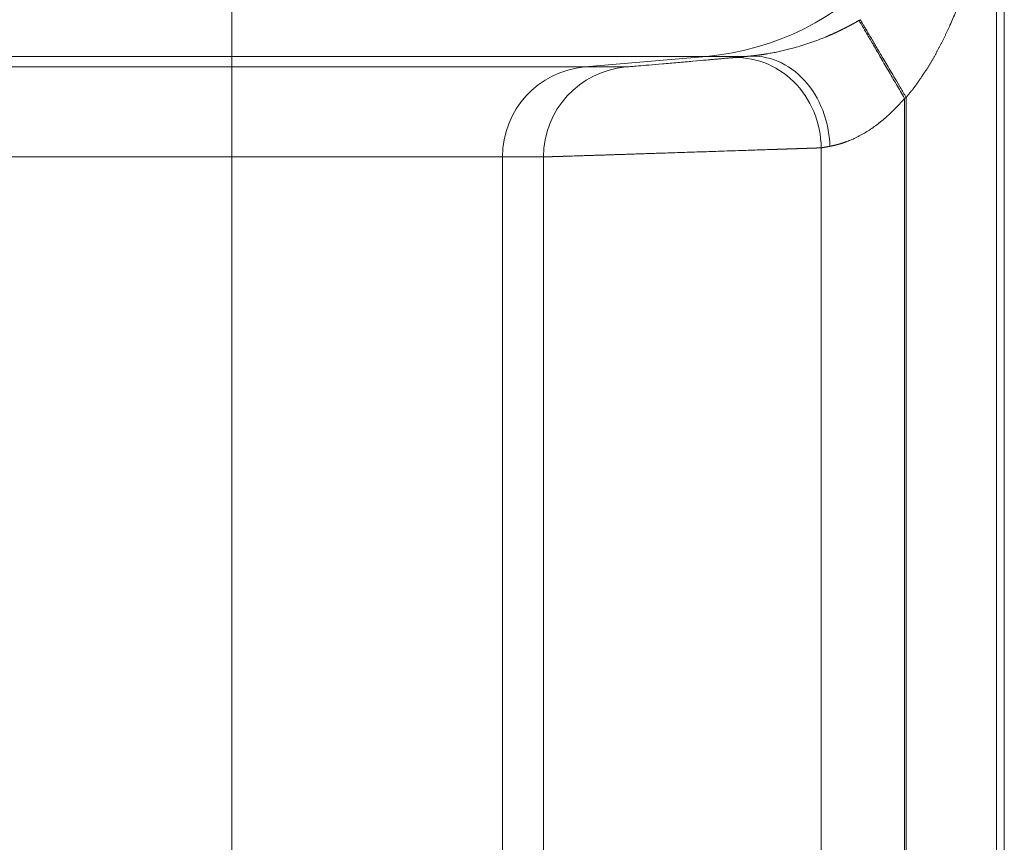
# Model space of a CAD drawing. Units: millimetres. Extents: x 0 to 594, y 0 to 420.
# Drawn here: x 254 to 261, y 176 to 182 of the extents above; entities that cross this region are included whole.
import ezdxf

# ---------------------------------------------------------------- set-up
doc = ezdxf.new("R2010")
doc.units = ezdxf.units.MM
doc.layers.add('1', color=7, linetype='Continuous', true_color=0xffffff)

msp = doc.modelspace()

# ---------------------------------------------------------------- linework, layer by layer
at = {"layer": '1', "color": 3, "linetype": 'Continuous', "lineweight": 18}
msp.add_line((261.2845, 184.4237), (261.2845, 121.9931), dxfattribs=at)
at = {"layer": '1', "color": 7, "linetype": 'Continuous', "lineweight": 13}
for p, q in [((255.578, 184.041), (255.578, 182.0486)), ((261.2261, 184.041), (261.2261, 170.3757)), ((255.578, 182.0486), (201.4373, 182.0486)), ((255.578, 181.97), (255.578, 182.0486)), ((259.0851, 182.0486), (255.578, 182.0486)), ((258.1862, 181.97), (259.0851, 182.0486)), ((259.3873, 182.0486), (259.0851, 182.0486)), ((201.4058, 181.97), (255.578, 181.97)), ((255.578, 181.3059), (255.578, 181.97)), ((255.578, 181.97), (258.1862, 181.97)), ((258.1862, 181.97), (258.4896, 181.97)), ((260.5477, 181.7383), (260.5477, 172.6785)), ((260.5596, 181.7452), (260.5596, 172.6715)), ((259.9323, 181.3729), (259.9323, 173.0438)), ((255.578, 181.3059), (201.1384, 181.3059)), ((255.578, 173.1109), (255.578, 181.3059)), ((257.5777, 181.3059), (255.578, 181.3059)), ((257.8812, 181.3059), (257.5777, 181.3059)), ((257.5777, 173.1109), (257.5777, 181.3059)), ((257.8812, 173.1109), (257.8812, 181.3059))]:
    msp.add_line(p, q, dxfattribs=at)
for centre, major_axis, ratio, start_param, end_param in [((258.9108, 184.041), (0, 2), 0.999848, 3.228859, 4.712389), ((259.3169, 181.3729), (-0.0605, 0.6639), 0.92251, 4.628509, 6.279244), ((258.2443, 181.3059), (0, 0.6667), 0.999848, 0.087266, 1.570796), ((258.5477, 181.3059), (0, 0.6667), 0.999848, 0.087266, 1.570796)]:
    msp.add_ellipse(centre, major_axis=major_axis, ratio=ratio, start_param=start_param, end_param=end_param, dxfattribs=at)
at = {"layer": '1', "color": 3, "linetype": 'Continuous', "lineweight": 18}
msp.add_ellipse((259.4454, 181.3845), major_axis=(-0.0596, 0.664), ratio=0.825673, start_param=4.638445, end_param=6.280489, dxfattribs=at)
at = {"layer": '1', "color": 7, "linetype": 'Continuous', "lineweight": 13}
for points, knots in [([(261.2261, 184.041), (261.2261, 184.0379), (261.2261, 184.0317), (261.226, 184.0223), (261.2259, 184.013), (261.2258, 184.0038), (261.2256, 183.9946), (261.2255, 183.9855), (261.2253, 183.9764), (261.2252, 183.9674), (261.225, 183.9585), (261.2248, 183.9496), (261.2246, 183.9408), (261.2243, 183.932), (261.2241, 183.9233), (261.2238, 183.9146), (261.2236, 183.906), (261.2233, 183.8974), (261.223, 183.889), (261.2227, 183.8805), (261.2224, 183.8721), (261.2221, 183.8638), (261.2217, 183.8556), (261.2214, 183.8473), (261.2211, 183.8392), (261.2207, 183.8311), (261.2203, 183.8231), (261.2199, 183.8151), (261.2195, 183.8072), (261.2191, 183.7993), (261.2187, 183.7915), (261.2183, 183.7837), (261.2179, 183.776), (261.2174, 183.7684), (261.217, 183.7608), (261.2166, 183.7533), (261.2161, 183.7458), (261.2156, 183.7384), (261.2152, 183.7311), (261.2147, 183.7238), (261.2142, 183.7165), (261.2137, 183.7093), (261.2132, 183.7022), (261.2127, 183.6951), (261.2122, 183.6881), (261.2117, 183.6812), (261.2112, 183.6743), (261.2107, 183.6674), (261.2101, 183.6606), (261.2096, 183.6539), (261.2091, 183.6472), (261.2085, 183.6406), (261.208, 183.6341), (261.2074, 183.6276), (261.2069, 183.6211), (261.2063, 183.6147), (261.2058, 183.6084), (261.2052, 183.6021), (261.2047, 183.5959), (261.2041, 183.5897), (261.2035, 183.5836), (261.203, 183.5776), (261.2024, 183.5716), (261.2018, 183.5657), (261.2013, 183.5598), (261.2007, 183.554), (261.2001, 183.5482), (261.1995, 183.5425), (261.199, 183.5369), (261.1984, 183.5313), (261.1978, 183.5257), (261.1973, 183.5203), (261.1967, 183.5148), (261.1961, 183.5095), (261.1955, 183.5042), (261.195, 183.4989), (261.1944, 183.4937), (261.1938, 183.4886), (261.1932, 183.4835), (261.1927, 183.4785), (261.1921, 183.4735), (261.1915, 183.4686), (261.191, 183.4638), (261.1904, 183.459), (261.1899, 183.4542), (261.1893, 183.4496), (261.1862, 183.424), (261.1804, 183.3782), (261.1711, 183.3128), (261.1613, 183.2492), (261.1509, 183.1875), (261.14, 183.1276), (261.1287, 183.0695), (261.117, 183.0133), (261.105, 182.959), (261.0927, 182.9064), (261.0734, 182.8284), (261.0459, 182.7269), (261.0082, 182.604), (260.9685, 182.4886), (260.9273, 182.3807), (260.8967, 182.3083), (260.8788, 182.2683), (260.8742, 182.2582), (260.8697, 182.2482), (260.8651, 182.2383), (260.8605, 182.2284), (260.8559, 182.2186), (260.8513, 182.2088), (260.8466, 182.1992), (260.8419, 182.1895), (260.8373, 182.18), (260.8326, 182.1705), (260.8279, 182.161), (260.8231, 182.1517), (260.8184, 182.1423), (260.8136, 182.1331), (260.8089, 182.1239), (260.8041, 182.1148), (260.7993, 182.1057), (260.7945, 182.0967), (260.7897, 182.0878), (260.7848, 182.0789), (260.78, 182.0701), (260.7751, 182.0614), (260.7703, 182.0527), (260.7654, 182.0441), (260.7605, 182.0355), (260.7556, 182.0271), (260.7507, 182.0186), (260.7458, 182.0103), (260.7408, 182.002), (260.7359, 181.9937), (260.731, 181.9856), (260.726, 181.9774), (260.721, 181.9694), (260.7161, 181.9614), (260.7111, 181.9535), (260.7061, 181.9456), (260.7011, 181.9378), (260.6961, 181.9301), (260.6911, 181.9224), (260.6861, 181.9148), (260.6811, 181.9073), (260.676, 181.8998), (260.671, 181.8924), (260.666, 181.885), (260.6609, 181.8778), (260.6559, 181.8705), (260.6508, 181.8634), (260.6458, 181.8563), (260.6407, 181.8492), (260.6357, 181.8423), (260.6306, 181.8353), (260.6255, 181.8285), (260.6205, 181.8217), (260.6154, 181.815), (260.6103, 181.8083), (260.6053, 181.8017), (260.6002, 181.7952), (260.5951, 181.7887), (260.59, 181.7823), (260.585, 181.776), (260.5799, 181.7697), (260.5748, 181.7635), (260.5697, 181.7574), (260.5647, 181.7513), (260.5613, 181.7472), (260.5596, 181.7452)], [0, 0, 0, 0, 0.003943, 0.007861, 0.011757, 0.015628, 0.019475, 0.023299, 0.027099, 0.030875, 0.034628, 0.038356, 0.042061, 0.045742, 0.0494, 0.053033, 0.056643, 0.060229, 0.063792, 0.06733, 0.070845, 0.074336, 0.077803, 0.081246, 0.084666, 0.088062, 0.091434, 0.094782, 0.098107, 0.101408, 0.104685, 0.107938, 0.111168, 0.114373, 0.117555, 0.120714, 0.123848, 0.126959, 0.130045, 0.133109, 0.136148, 0.139164, 0.142155, 0.145123, 0.148068, 0.150988, 0.153885, 0.156758, 0.159607, 0.162432, 0.165234, 0.168012, 0.170766, 0.173496, 0.176203, 0.178886, 0.181545, 0.18418, 0.186791, 0.189379, 0.191943, 0.194483, 0.197, 0.199492, 0.201961, 0.204406, 0.206828, 0.209225, 0.211599, 0.213949, 0.216275, 0.218578, 0.220856, 0.223111, 0.225342, 0.22755, 0.229734, 0.231893, 0.23403, 0.236142, 0.23823, 0.240295, 0.242336, 0.244354, 0.246347, 0.248317, 0.250263, 0.278586, 0.306162, 0.33299, 0.35907, 0.384403, 0.408989, 0.432829, 0.455922, 0.478269, 0.499871, 0.555654, 0.608533, 0.658521, 0.705631, 0.74988, 0.754377, 0.758852, 0.763304, 0.767733, 0.77214, 0.776525, 0.780887, 0.785227, 0.789545, 0.79384, 0.798113, 0.802364, 0.806593, 0.8108, 0.814984, 0.819147, 0.823287, 0.827405, 0.831502, 0.835576, 0.839628, 0.843659, 0.847667, 0.851654, 0.855619, 0.859563, 0.863484, 0.867384, 0.871263, 0.87512, 0.878955, 0.882769, 0.886561, 0.890332, 0.894081, 0.89781, 0.901516, 0.905202, 0.908867, 0.91251, 0.916132, 0.919734, 0.923314, 0.926873, 0.930412, 0.933929, 0.937426, 0.940902, 0.944358, 0.947793, 0.951207, 0.954601, 0.957974, 0.961327, 0.96466, 0.967973, 0.971265, 0.974537, 0.97779, 0.981022, 0.984234, 0.987427, 0.990599, 0.993753, 0.996886, 1, 1, 1, 1]), ([(259.3873, 182.0486), (259.388, 182.0487), (259.3895, 182.0489), (259.3918, 182.0491), (259.394, 182.0493), (259.3963, 182.0495), (259.3986, 182.0497), (259.4008, 182.0499), (259.4032, 182.0502), (259.4055, 182.0504), (259.4078, 182.0506), (259.4101, 182.0509), (259.4125, 182.0511), (259.4148, 182.0513), (259.4172, 182.0516), (259.4196, 182.0518), (259.422, 182.0521), (259.4244, 182.0524), (259.4268, 182.0526), (259.4292, 182.0529), (259.4317, 182.0532), (259.4341, 182.0535), (259.4366, 182.0538), (259.4391, 182.054), (259.4416, 182.0543), (259.4441, 182.0546), (259.4466, 182.0549), (259.4491, 182.0553), (259.4516, 182.0556), (259.4542, 182.0559), (259.4567, 182.0562), (259.4593, 182.0565), (259.4619, 182.0569), (259.4645, 182.0572), (259.4671, 182.0576), (259.4697, 182.0579), (259.4723, 182.0583), (259.475, 182.0586), (259.4776, 182.059), (259.4803, 182.0593), (259.4829, 182.0597), (259.4856, 182.0601), (259.4883, 182.0605), (259.491, 182.0609), (259.4938, 182.0613), (259.4965, 182.0617), (259.4992, 182.0621), (259.502, 182.0625), (259.5047, 182.0629), (259.5075, 182.0633), (259.5103, 182.0638), (259.5131, 182.0642), (259.5159, 182.0647), (259.5187, 182.0651), (259.5216, 182.0656), (259.5244, 182.066), (259.5272, 182.0665), (259.5301, 182.067), (259.533, 182.0674), (259.5468, 182.0698), (259.5721, 182.0743), (259.6102, 182.0819), (259.6497, 182.0905), (259.6904, 182.1004), (259.7367, 182.1126), (259.7888, 182.1278), (259.8471, 182.1467), (259.9066, 182.1681), (259.949, 182.1849), (259.9733, 182.1951), (259.9794, 182.1976), (259.9854, 182.2002), (259.9914, 182.2028), (259.9974, 182.2054), (260.0035, 182.208), (260.0095, 182.2107), (260.0156, 182.2134), (260.0216, 182.2161), (260.0277, 182.2188), (260.0338, 182.2216), (260.0398, 182.2244), (260.0459, 182.2272), (260.052, 182.2301), (260.0581, 182.2329), (260.0642, 182.2358), (260.0703, 182.2388), (260.0764, 182.2417), (260.0825, 182.2447), (260.0886, 182.2477), (260.0947, 182.2508), (260.1009, 182.2538), (260.107, 182.2569), (260.1131, 182.2601), (260.1192, 182.2632), (260.1254, 182.2664), (260.1315, 182.2696), (260.1377, 182.2728), (260.1438, 182.2761), (260.15, 182.2794), (260.1561, 182.2827), (260.1623, 182.2861), (260.1684, 182.2895), (260.1746, 182.2929), (260.1807, 182.2963), (260.1869, 182.2998), (260.1931, 182.3033), (260.1992, 182.3068), (260.2054, 182.3104), (260.2095, 182.3128), (260.2116, 182.3139)], [0, 0, 0, 0, 0.004447, 0.008887, 0.013321, 0.017748, 0.022168, 0.026583, 0.030991, 0.035393, 0.039788, 0.044178, 0.048561, 0.052939, 0.05731, 0.061676, 0.066035, 0.070389, 0.074738, 0.07908, 0.083417, 0.087748, 0.092074, 0.096395, 0.10071, 0.105019, 0.109324, 0.113623, 0.117917, 0.122206, 0.12649, 0.13077, 0.135044, 0.139313, 0.143578, 0.147838, 0.152093, 0.156344, 0.16059, 0.164832, 0.169069, 0.173302, 0.177531, 0.181755, 0.185976, 0.190192, 0.194404, 0.198613, 0.202817, 0.207018, 0.211215, 0.215408, 0.219598, 0.223784, 0.227967, 0.232146, 0.236322, 0.240494, 0.244664, 0.24883, 0.300297, 0.350885, 0.400736, 0.449996, 0.498818, 0.562297, 0.62502, 0.687369, 0.749734, 0.755882, 0.762031, 0.768182, 0.774334, 0.780488, 0.786644, 0.792804, 0.798966, 0.805132, 0.811302, 0.817476, 0.823655, 0.829839, 0.836028, 0.842223, 0.848425, 0.854632, 0.860846, 0.867068, 0.873297, 0.879534, 0.885779, 0.892033, 0.898296, 0.904568, 0.91085, 0.917142, 0.923444, 0.929756, 0.93608, 0.942416, 0.948762, 0.955121, 0.961493, 0.967877, 0.974274, 0.980685, 0.987109, 0.993547, 1, 1, 1, 1]), ([(260.5596, 181.7452), (260.545, 181.7699), (260.5309, 181.7938), (260.5037, 181.8397), (260.4907, 181.8618), (260.4659, 181.9038), (260.454, 181.9238), (260.4317, 181.9617), (260.4211, 181.9796), (260.4013, 182.0132), (260.392, 182.0289), (260.3746, 182.0582), (260.3666, 182.0719), (260.3516, 182.0972), (260.3447, 182.1089), (260.3352, 182.125), (260.3321, 182.1302), (260.3278, 182.1376), (260.3256, 182.1412), (260.3232, 182.1453), (260.322, 182.1473), (260.3214, 182.1483), (260.3211, 182.1488), (260.321, 182.149), (260.3209, 182.1492), (260.3209, 182.1492), (260.3209, 182.1493), (260.3209, 182.1493), (260.3208, 182.1493), (260.3208, 182.1493), (260.3208, 182.1493), (260.3126, 182.1633), (260.3048, 182.1765), (260.2902, 182.2012), (260.2834, 182.2127), (260.2708, 182.2339), (260.2651, 182.2437), (260.2546, 182.2614), (260.2499, 182.2693), (260.2415, 182.2835), (260.2379, 182.2897), (260.2316, 182.3003), (260.229, 182.3047), (260.2249, 182.3117), (260.2233, 182.3144), (260.2211, 182.3181), (260.2206, 182.319), (260.2205, 182.3192)], [0, 0, 0, 0, 0.0625, 0.0625, 0.125, 0.125, 0.1875, 0.1875, 0.25, 0.25, 0.3125, 0.3125, 0.375, 0.375, 0.4375, 0.4375, 0.46875, 0.46875, 0.484375, 0.492187, 0.496094, 0.498047, 0.499023, 0.499512, 0.499756, 0.499878, 0.499939, 0.499969, 0.499985, 0.499985, 0.5, 0.5, 0.5625, 0.5625, 0.625, 0.625, 0.6875, 0.6875, 0.75, 0.75, 0.8125, 0.8125, 0.875, 0.875, 0.9375, 0.9375, 1, 1, 1, 1]), ([(260.5477, 181.7383), (260.5467, 181.7371), (260.5448, 181.7349), (260.542, 181.7316), (260.5391, 181.7284), (260.5363, 181.7251), (260.5334, 181.7218), (260.5306, 181.7186), (260.5277, 181.7154), (260.5249, 181.7122), (260.522, 181.709), (260.5192, 181.7059), (260.5163, 181.7027), (260.5134, 181.6996), (260.5106, 181.6965), (260.5077, 181.6934), (260.5049, 181.6903), (260.502, 181.6873), (260.4991, 181.6842), (260.4963, 181.6812), (260.4934, 181.6782), (260.4905, 181.6752), (260.4877, 181.6722), (260.4848, 181.6692), (260.4819, 181.6663), (260.4791, 181.6634), (260.4762, 181.6605), (260.4733, 181.6576), (260.4705, 181.6547), (260.4676, 181.6519), (260.4647, 181.649), (260.4619, 181.6462), (260.459, 181.6434), (260.4561, 181.6406), (260.4533, 181.6378), (260.4504, 181.6351), (260.4475, 181.6323), (260.4447, 181.6296), (260.4418, 181.6269), (260.439, 181.6242), (260.4361, 181.6216), (260.4332, 181.6189), (260.4304, 181.6163), (260.4275, 181.6136), (260.4246, 181.611), (260.4218, 181.6085), (260.4189, 181.6059), (260.4049, 181.5934), (260.3797, 181.5718), (260.3429, 181.5429), (260.3062, 181.5166), (260.2693, 181.4924), (260.232, 181.4704), (260.1945, 181.4507), (260.1575, 181.4335), (260.1322, 181.4232), (260.118, 181.4179), (260.1143, 181.4165), (260.1106, 181.4152), (260.1068, 181.4139), (260.1031, 181.4126), (260.0995, 181.4113), (260.0958, 181.4101), (260.0921, 181.4089), (260.0884, 181.4077), (260.0847, 181.4065), (260.081, 181.4053), (260.0774, 181.4042), (260.0737, 181.4031), (260.07, 181.402), (260.0664, 181.4009), (260.0628, 181.3999), (260.0591, 181.3989), (260.0555, 181.3979), (260.0519, 181.3969), (260.0483, 181.396), (260.0448, 181.395), (260.0412, 181.3941), (260.0376, 181.3933), (260.0341, 181.3924), (260.0306, 181.3916), (260.0271, 181.3908), (260.0236, 181.39), (260.0202, 181.3892), (260.0167, 181.3885), (260.0133, 181.3878), (260.0099, 181.3871), (260.0065, 181.3864), (260.0032, 181.3857), (259.9998, 181.3851), (259.9976, 181.3847), (259.9965, 181.3845)], [0, 0, 0, 0, 0.005749, 0.011483, 0.017201, 0.022903, 0.02859, 0.034262, 0.039918, 0.045559, 0.051184, 0.056794, 0.062389, 0.067969, 0.073534, 0.079083, 0.084618, 0.090137, 0.095642, 0.101132, 0.106606, 0.112067, 0.117512, 0.122943, 0.128359, 0.13376, 0.139147, 0.14452, 0.149878, 0.155222, 0.160552, 0.165867, 0.171168, 0.176455, 0.181728, 0.186987, 0.192232, 0.197463, 0.202681, 0.207884, 0.213074, 0.21825, 0.223413, 0.228562, 0.233698, 0.23882, 0.243929, 0.249024, 0.3137, 0.376812, 0.438514, 0.498973, 0.561565, 0.624089, 0.686757, 0.749782, 0.756391, 0.76303, 0.769699, 0.776397, 0.783126, 0.789885, 0.796674, 0.803494, 0.810346, 0.817228, 0.824142, 0.831087, 0.838064, 0.845073, 0.852115, 0.859189, 0.866295, 0.873434, 0.880607, 0.887812, 0.895051, 0.902324, 0.90963, 0.91697, 0.924344, 0.931753, 0.939196, 0.946674, 0.954186, 0.961733, 0.969316, 0.976934, 0.984587, 0.992276, 1, 1, 1, 1]), ([(259.9323, 181.3729), (259.9317, 181.3729), (259.9306, 181.3729), (259.9289, 181.3728), (259.9272, 181.3727), (259.9254, 181.3727), (259.9236, 181.3726), (259.9218, 181.3726), (259.92, 181.3725), (259.9182, 181.3724), (259.9164, 181.3724), (259.9145, 181.3723), (259.9126, 181.3722), (259.9107, 181.3722), (259.9088, 181.3721), (259.9068, 181.372), (259.9049, 181.372), (259.9029, 181.3719), (259.9009, 181.3718), (259.8988, 181.3718), (259.8968, 181.3717), (259.8947, 181.3716), (259.8926, 181.3716), (259.8905, 181.3715), (259.8884, 181.3714), (259.8863, 181.3713), (259.8841, 181.3713), (259.8819, 181.3712), (259.8797, 181.3711), (259.8775, 181.371), (259.8753, 181.371), (259.873, 181.3709), (259.8707, 181.3708), (259.8684, 181.3707), (259.8661, 181.3707), (259.8638, 181.3706), (259.8614, 181.3705), (259.859, 181.3704), (259.8566, 181.3703), (259.8542, 181.3703), (259.8517, 181.3702), (259.8493, 181.3701), (259.8468, 181.37), (259.8443, 181.3699), (259.8418, 181.3698), (259.8392, 181.3698), (259.8366, 181.3697), (259.8341, 181.3696), (259.8315, 181.3695), (259.8288, 181.3694), (259.8262, 181.3693), (259.8235, 181.3692), (259.8208, 181.3691), (259.8181, 181.369), (259.8154, 181.3689), (259.8126, 181.3689), (259.8099, 181.3688), (259.8071, 181.3687), (259.8043, 181.3686), (259.8014, 181.3685), (259.7986, 181.3684), (259.7957, 181.3683), (259.7928, 181.3682), (259.7899, 181.3681), (259.787, 181.368), (259.784, 181.3679), (259.781, 181.3678), (259.778, 181.3677), (259.775, 181.3676), (259.772, 181.3675), (259.7689, 181.3674), (259.7658, 181.3673), (259.7627, 181.3672), (259.7596, 181.3671), (259.7565, 181.367), (259.7533, 181.3669), (259.7501, 181.3668), (259.7469, 181.3667), (259.7437, 181.3665), (259.7405, 181.3664), (259.7372, 181.3663), (259.7339, 181.3662), (259.7306, 181.3661), (259.7273, 181.366), (259.7239, 181.3659), (259.7206, 181.3658), (259.7172, 181.3657), (259.7138, 181.3655), (259.7103, 181.3654), (259.7069, 181.3653), (259.7034, 181.3652), (259.6999, 181.3651), (259.6964, 181.365), (259.6929, 181.3648), (259.6893, 181.3647), (259.6857, 181.3646), (259.6821, 181.3645), (259.6785, 181.3644), (259.6749, 181.3643), (259.6712, 181.3641), (259.6676, 181.364), (259.6639, 181.3639), (259.6602, 181.3638), (259.6564, 181.3636), (259.6527, 181.3635), (259.6489, 181.3634), (259.6451, 181.3633), (259.6413, 181.3631), (259.6374, 181.363), (259.6336, 181.3629), (259.6297, 181.3628), (259.6258, 181.3626), (259.6219, 181.3625), (259.6179, 181.3624), (259.614, 181.3622), (259.61, 181.3621), (259.606, 181.362), (259.602, 181.3618), (259.5979, 181.3617), (259.5939, 181.3616), (259.5898, 181.3614), (259.5857, 181.3613), (259.5816, 181.3612), (259.5775, 181.361), (259.5733, 181.3609), (259.5691, 181.3607), (259.5649, 181.3606), (259.5607, 181.3605), (259.5565, 181.3603), (259.5522, 181.3602), (259.548, 181.36), (259.5437, 181.3599), (259.5394, 181.3598), (259.5172, 181.359), (259.4749, 181.3576), (259.4092, 181.3554), (259.3366, 181.353), (259.2571, 181.3504), (259.1782, 181.3478), (259.1023, 181.3453), (259.0314, 181.343), (258.9602, 181.3407), (258.8889, 181.3384), (258.8179, 181.336), (258.7558, 181.334), (258.7028, 181.3322), (258.6588, 181.3307), (258.6158, 181.3293), (258.5739, 181.3279), (258.5331, 181.3266), (258.4934, 181.3253), (258.4549, 181.3241), (258.4177, 181.3229), (258.3817, 181.3217), (258.3471, 181.3206), (258.3137, 181.3195), (258.2816, 181.3185), (258.2509, 181.3175), (258.2216, 181.3166), (258.1936, 181.3157), (258.1669, 181.3148), (258.1416, 181.314), (258.1176, 181.3132), (258.0949, 181.3125), (258.0788, 181.312), (258.0686, 181.3117), (258.0638, 181.3115), (258.0589, 181.3114), (258.0542, 181.3112), (258.0495, 181.3111), (258.0448, 181.3109), (258.0403, 181.3108), (258.0357, 181.3106), (258.0313, 181.3105), (258.0269, 181.3103), (258.0226, 181.3102), (258.0183, 181.3101), (258.0141, 181.3099), (258.01, 181.3098), (258.006, 181.3097), (258.002, 181.3096), (257.998, 181.3094), (257.9941, 181.3093), (257.9903, 181.3092), (257.9866, 181.3091), (257.9829, 181.309), (257.9793, 181.3088), (257.9758, 181.3087), (257.9723, 181.3086), (257.9689, 181.3085), (257.9655, 181.3084), (257.9622, 181.3083), (257.959, 181.3082), (257.9558, 181.3081), (257.9528, 181.308), (257.9497, 181.3079), (257.9468, 181.3078), (257.9439, 181.3077), (257.941, 181.3076), (257.9383, 181.3076), (257.9356, 181.3075), (257.9329, 181.3074), (257.9304, 181.3073), (257.9279, 181.3072), (257.9254, 181.3072), (257.9231, 181.3071), (257.9208, 181.307), (257.9185, 181.3069), (257.9163, 181.3069), (257.9142, 181.3068), (257.9122, 181.3068), (257.9102, 181.3067), (257.9083, 181.3066), (257.9065, 181.3066), (257.9047, 181.3065), (257.903, 181.3065), (257.9013, 181.3064), (257.8997, 181.3064), (257.8982, 181.3063), (257.8968, 181.3063), (257.8954, 181.3062), (257.894, 181.3062), (257.8928, 181.3062), (257.8916, 181.3061), (257.8904, 181.3061), (257.8894, 181.3061), (257.8884, 181.306), (257.8874, 181.306), (257.8866, 181.306), (257.8858, 181.306), (257.885, 181.3059), (257.8843, 181.3059), (257.8837, 181.3059), (257.8832, 181.3059), (257.8827, 181.3059), (257.8822, 181.3059), (257.8819, 181.3059), (257.8816, 181.3059), (257.8813, 181.3059), (257.8812, 181.3059), (257.8812, 181.3059)], [0, 0, 0, 0, 0.001506, 0.003015, 0.004525, 0.006038, 0.007553, 0.009069, 0.010588, 0.01211, 0.013633, 0.015158, 0.016686, 0.018215, 0.019747, 0.021281, 0.022817, 0.024355, 0.025896, 0.027438, 0.028983, 0.030529, 0.032078, 0.033629, 0.035182, 0.036737, 0.038295, 0.039854, 0.041416, 0.042979, 0.044545, 0.046113, 0.047683, 0.049255, 0.05083, 0.052406, 0.053985, 0.055565, 0.057148, 0.058733, 0.06032, 0.06191, 0.063501, 0.065094, 0.06669, 0.068288, 0.069888, 0.07149, 0.073094, 0.0747, 0.076308, 0.077919, 0.079532, 0.081146, 0.082763, 0.084382, 0.086003, 0.087627, 0.089252, 0.09088, 0.092509, 0.094141, 0.095775, 0.097411, 0.099049, 0.100689, 0.102332, 0.103976, 0.105623, 0.107272, 0.108923, 0.110576, 0.112231, 0.113888, 0.115548, 0.11721, 0.118873, 0.120539, 0.122207, 0.123877, 0.125549, 0.127224, 0.1289, 0.130579, 0.13226, 0.133942, 0.135627, 0.137315, 0.139004, 0.140695, 0.142389, 0.144084, 0.145782, 0.147482, 0.149184, 0.150888, 0.152595, 0.154303, 0.156014, 0.157726, 0.159441, 0.161158, 0.162877, 0.164598, 0.166322, 0.168047, 0.169775, 0.171504, 0.173236, 0.17497, 0.176706, 0.178444, 0.180185, 0.181927, 0.183672, 0.185419, 0.187168, 0.188919, 0.190672, 0.192427, 0.194184, 0.195944, 0.197706, 0.199469, 0.201235, 0.203003, 0.204773, 0.206546, 0.20832, 0.210097, 0.211875, 0.213656, 0.215439, 0.217224, 0.241036, 0.266534, 0.293719, 0.32259, 0.353147, 0.377625, 0.402103, 0.426582, 0.45106, 0.475539, 0.500017, 0.515798, 0.531406, 0.546841, 0.562104, 0.577193, 0.59211, 0.606855, 0.621426, 0.635825, 0.650051, 0.664104, 0.677985, 0.691693, 0.705228, 0.718591, 0.731781, 0.744798, 0.757642, 0.770314, 0.782813, 0.785796, 0.788777, 0.791755, 0.794731, 0.797704, 0.800675, 0.803644, 0.80661, 0.809574, 0.812536, 0.815495, 0.818452, 0.821407, 0.824359, 0.827309, 0.830257, 0.833202, 0.836145, 0.839085, 0.842023, 0.844959, 0.847892, 0.850823, 0.853752, 0.856679, 0.859603, 0.862524, 0.865443, 0.86836, 0.871275, 0.874187, 0.877097, 0.880005, 0.88291, 0.885813, 0.888713, 0.891611, 0.894507, 0.897401, 0.900292, 0.90318, 0.906067, 0.908951, 0.911832, 0.914712, 0.917589, 0.920463, 0.923336, 0.926206, 0.929073, 0.931938, 0.934801, 0.937662, 0.94052, 0.943376, 0.946229, 0.94908, 0.951929, 0.954776, 0.95762, 0.960462, 0.963301, 0.966138, 0.968973, 0.971805, 0.974635, 0.977463, 0.980288, 0.983111, 0.985932, 0.98875, 0.991566, 0.99438, 0.997191, 1, 1, 1, 1]), ([(259.9965, 181.3845), (259.9959, 181.3844), (259.9946, 181.3842), (259.9927, 181.3838), (259.9908, 181.3835), (259.9889, 181.3832), (259.987, 181.3828), (259.9852, 181.3825), (259.9834, 181.3822), (259.9816, 181.3818), (259.9798, 181.3815), (259.978, 181.3812), (259.9762, 181.3809), (259.9745, 181.3806), (259.9727, 181.3802), (259.971, 181.3799), (259.9693, 181.3796), (259.9677, 181.3793), (259.966, 181.379), (259.9643, 181.3787), (259.9627, 181.3784), (259.9611, 181.3781), (259.9595, 181.3779), (259.9579, 181.3776), (259.9564, 181.3773), (259.9548, 181.377), (259.9533, 181.3767), (259.9518, 181.3765), (259.9503, 181.3762), (259.9488, 181.3759), (259.9473, 181.3756), (259.9459, 181.3754), (259.9444, 181.3751), (259.943, 181.3749), (259.9416, 181.3746), (259.9402, 181.3744), (259.9389, 181.3741), (259.9375, 181.3739), (259.9362, 181.3736), (259.9349, 181.3734), (259.9336, 181.3732), (259.9327, 181.373), (259.9323, 181.3729)], [0, 0, 0, 0, 0.025499, 0.050972, 0.076419, 0.10184, 0.127236, 0.152606, 0.177951, 0.203269, 0.228562, 0.25383, 0.279072, 0.304288, 0.329478, 0.354643, 0.379783, 0.404897, 0.429985, 0.455048, 0.480085, 0.505097, 0.530083, 0.555044, 0.579979, 0.604889, 0.629773, 0.654633, 0.679466, 0.704275, 0.729058, 0.753815, 0.778547, 0.803254, 0.827936, 0.852592, 0.877223, 0.901829, 0.92641, 0.950965, 0.975495, 1, 1, 1, 1])]:
    msp.add_open_spline(points, degree=3, knots=knots, dxfattribs=at)
for points, weights, degree in [([(260.5477, 181.7383), (260.2145, 182.3089), (260.2116, 182.3139)], [1, 0.710211501945, 1], 2), ([(259.2588, 182.037), (259.2935, 182.0402), (259.3365, 182.0441), (259.3873, 182.0486)], [1, 0.996577470599, 0.996577470599, 1], 3), ([(258.4896, 181.97), (258.4993, 181.97), (259.0451, 182.0176), (259.2588, 182.037)], [1, 0.469777159808, 0.469777159808, 1], 3), ([(260.5596, 181.7452), (260.5556, 181.7429), (260.5516, 181.7406), (260.5477, 181.7383)], [1, 0.999997775879, 0.999997775879, 1], 3)]:
    msp.add_rational_spline(points, weights, degree=degree, dxfattribs=at)
msp.add_open_spline([(260.2116, 182.3139), (260.2145, 182.3157), (260.2175, 182.3174), (260.2205, 182.3192)], degree=3, dxfattribs=at)

doc.saveas('drawing.dxf')
